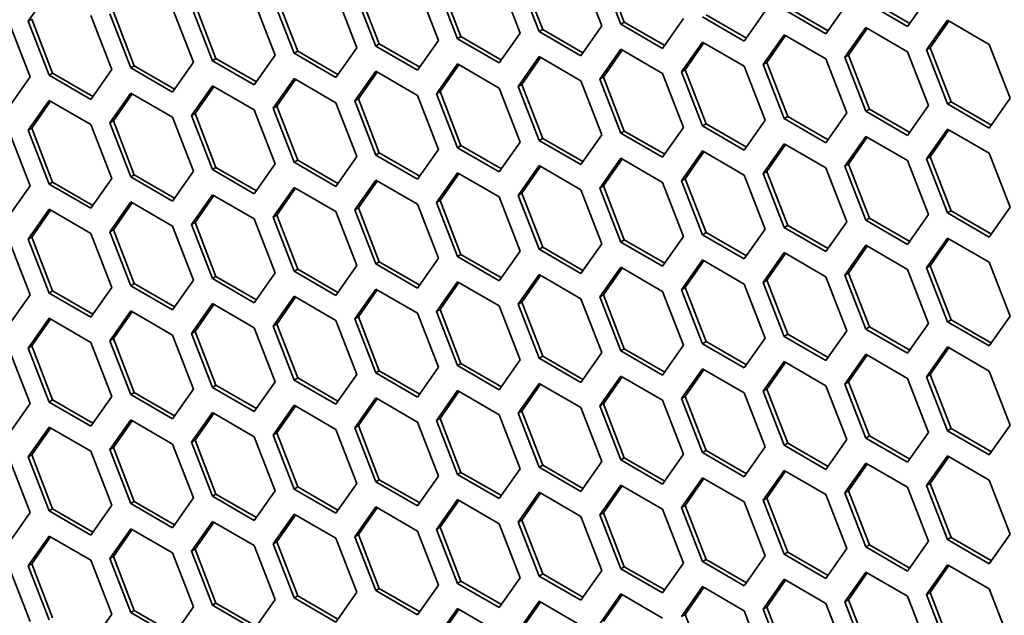
# Model space of a CAD drawing. Units: millimetres. Extents: x 28 to 2161, y -98 to 1160.
# Drawn here: x 1400 to 1419, y 711 to 723 of the extents above; entities that cross this region are included whole.
import ezdxf

# ---------------------------------------------------------------- set-up
doc = ezdxf.new("R2010")
doc.units = ezdxf.units.MM
doc.header["$LTSCALE"] = 4
doc.layers.add('Visible (ISO)', color=7, linetype='Continuous', lineweight=35)
doc.layers.add('Visible Narrow (ISO)', color=7, linetype='Continuous', lineweight=25)

msp = doc.modelspace()

# ---------------------------------------------------------------- linework, layer by layer
at = {"layer": 'Visible (ISO)'}
for p, q in [((1411.299, 722.509), (1410.89, 723.561)), ((1411.369, 722.55), (1410.961, 723.602)), ((1408.93, 723.386), (1409.338, 722.334)), ((1409.706, 722.366), (1409.298, 723.419)), ((1409.777, 722.407), (1409.369, 723.459)), ((1410.523, 723.528), (1410.931, 722.476)), ((1406.592, 722.123), (1406.184, 723.175)), ((1407.338, 723.244), (1407.746, 722.192)), ((1408.114, 722.225), (1407.705, 723.277)), ((1408.184, 722.266), (1407.776, 723.318)), ((1399.743, 722.566), (1400.152, 723.147)), ((1404.929, 721.941), (1404.521, 722.993)), ((1405, 721.981), (1404.591, 723.034)), ((1405.745, 723.102), (1406.154, 722.05)), ((1406.521, 722.082), (1406.113, 723.134)), ((1417.301, 723.044), (1416.892, 722.463)), ((1402.561, 722.818), (1402.969, 721.766)), ((1403.337, 721.798), (1402.928, 722.85)), ((1403.407, 721.839), (1402.999, 722.891)), ((1404.153, 722.96), (1404.561, 721.907)), ((1415.3, 722.322), (1414.483, 722.793)), ((1415.341, 722.38), (1414.554, 722.834)), ((1415.708, 722.902), (1415.3, 722.322)), ((1416.892, 722.463), (1416.076, 722.935)), ((1416.933, 722.521), (1416.146, 722.975)), ((1399.743, 722.566), (1399.814, 722.607)), ((1400.222, 721.555), (1399.814, 722.607)), ((1400.968, 722.676), (1401.376, 721.623)), ((1401.744, 721.656), (1401.336, 722.709)), ((1401.815, 721.697), (1401.407, 722.749)), ((1412.523, 722.618), (1412.115, 722.037)), ((1413.707, 722.179), (1412.891, 722.65)), ((1413.748, 722.237), (1412.962, 722.691)), ((1414.116, 722.76), (1413.707, 722.179)), ((1399.376, 722.534), (1399.784, 721.482)), ((1400.152, 721.514), (1399.743, 722.566)), ((1409.706, 722.366), (1409.777, 722.407)), ((1410.563, 721.953), (1409.777, 722.407)), ((1410.931, 722.476), (1410.523, 721.895)), ((1411.299, 722.509), (1411.369, 722.55)), ((1412.115, 722.037), (1411.299, 722.509)), ((1412.156, 722.096), (1411.369, 722.55)), ((1415.668, 721.864), (1416.076, 722.445)), ((1415.738, 721.905), (1416.106, 722.427)), ((1416.076, 722.445), (1416.892, 721.973)), ((1417.26, 722.006), (1417.668, 722.587)), ((1417.331, 722.047), (1417.698, 722.57)), ((1417.668, 722.587), (1418.485, 722.116)), ((1408.114, 722.225), (1408.184, 722.266)), ((1408.93, 721.753), (1408.114, 722.225)), ((1408.971, 721.811), (1408.184, 722.266)), ((1409.338, 722.334), (1408.93, 721.753)), ((1410.523, 721.895), (1409.706, 722.366)), ((1414.075, 721.722), (1414.483, 722.303)), ((1414.146, 721.763), (1414.513, 722.286)), ((1414.483, 722.303), (1415.3, 721.832)), ((1406.154, 722.05), (1405.745, 721.469)), ((1406.521, 722.082), (1406.592, 722.123)), ((1407.338, 721.611), (1406.521, 722.082)), ((1407.379, 721.669), (1406.592, 722.123)), ((1407.746, 722.192), (1407.338, 721.611)), ((1412.483, 721.58), (1412.891, 722.161)), ((1412.553, 721.621), (1412.921, 722.143)), ((1412.891, 722.161), (1413.707, 721.689)), ((1417.26, 722.006), (1417.331, 722.047)), ((1417.739, 720.995), (1417.331, 722.047)), ((1418.485, 722.116), (1418.893, 721.064)), ((1403.337, 721.798), (1403.407, 721.839)), ((1404.194, 721.385), (1403.407, 721.839)), ((1404.561, 721.907), (1404.153, 721.327)), ((1404.929, 721.941), (1405, 721.981)), ((1405.745, 721.469), (1404.929, 721.941)), ((1405.786, 721.527), (1405, 721.981)), ((1409.298, 721.296), (1409.706, 721.876)), ((1409.369, 721.336), (1409.736, 721.859)), ((1409.706, 721.876), (1410.523, 721.405)), ((1410.89, 721.438), (1411.299, 722.019)), ((1410.961, 721.479), (1411.328, 722.002)), ((1411.299, 722.019), (1412.115, 721.548)), ((1415.3, 721.832), (1415.708, 720.78)), ((1415.668, 721.864), (1415.738, 721.905)), ((1416.076, 720.812), (1415.668, 721.864)), ((1416.146, 720.853), (1415.738, 721.905)), ((1416.892, 721.973), (1417.301, 720.921)), ((1417.668, 720.954), (1417.26, 722.006)), ((1401.744, 721.656), (1401.815, 721.697)), ((1402.561, 721.185), (1401.744, 721.656)), ((1402.601, 721.243), (1401.815, 721.697)), ((1402.969, 721.766), (1402.561, 721.185)), ((1404.153, 721.327), (1403.337, 721.798)), ((1407.705, 721.154), (1408.114, 721.735)), ((1407.776, 721.195), (1408.144, 721.718)), ((1408.114, 721.735), (1408.93, 721.263)), ((1413.707, 721.689), (1414.116, 720.637)), ((1414.075, 721.722), (1414.146, 721.763)), ((1414.483, 720.67), (1414.075, 721.722)), ((1414.554, 720.711), (1414.146, 721.763)), ((1399.784, 721.482), (1399.376, 720.901)), ((1400.152, 721.514), (1400.222, 721.555)), ((1400.968, 721.043), (1400.152, 721.514)), ((1401.009, 721.101), (1400.222, 721.555)), ((1401.376, 721.623), (1400.968, 721.043)), ((1404.521, 720.87), (1404.929, 721.451)), ((1404.929, 721.451), (1405.745, 720.979)), ((1406.113, 721.012), (1406.521, 721.592)), ((1406.184, 721.052), (1406.551, 721.575)), ((1406.521, 721.592), (1407.338, 721.121)), ((1410.89, 721.438), (1410.961, 721.479)), ((1411.369, 720.427), (1410.961, 721.479)), ((1412.115, 721.548), (1412.523, 720.495)), ((1412.483, 721.58), (1412.553, 721.621)), ((1412.891, 720.528), (1412.483, 721.58)), ((1412.962, 720.568), (1412.553, 721.621)), ((1402.928, 720.727), (1403.337, 721.308)), ((1402.999, 720.768), (1403.366, 721.291)), ((1403.337, 721.308), (1404.153, 720.837)), ((1404.591, 720.911), (1404.959, 721.433)), ((1408.93, 721.263), (1409.338, 720.211)), ((1409.298, 721.296), (1409.369, 721.336)), ((1409.706, 720.243), (1409.298, 721.296)), ((1409.777, 720.284), (1409.369, 721.336)), ((1410.523, 721.405), (1410.931, 720.353)), ((1411.299, 720.386), (1410.89, 721.438)), ((1401.336, 720.586), (1401.744, 721.167)), ((1401.407, 720.627), (1401.774, 721.149)), ((1401.744, 721.167), (1402.561, 720.695)), ((1407.338, 721.121), (1407.746, 720.069)), ((1407.705, 721.154), (1407.776, 721.195)), ((1408.114, 720.102), (1407.705, 721.154)), ((1408.184, 720.143), (1407.776, 721.195)), ((1418.893, 721.064), (1418.485, 720.483)), ((1399.743, 720.443), (1400.152, 721.024)), ((1399.814, 720.484), (1400.182, 721.007)), ((1400.152, 721.024), (1400.968, 720.553)), ((1404.521, 720.87), (1404.591, 720.911)), ((1404.929, 719.818), (1404.521, 720.87)), ((1405, 719.859), (1404.591, 720.911)), ((1405.745, 720.979), (1406.154, 719.927)), ((1406.113, 721.012), (1406.184, 721.052)), ((1406.521, 719.959), (1406.113, 721.012)), ((1406.592, 720), (1406.184, 721.052)), ((1417.301, 720.921), (1416.892, 720.34)), ((1417.668, 720.954), (1417.739, 720.995)), ((1418.485, 720.483), (1417.668, 720.954)), ((1418.525, 720.541), (1417.739, 720.995)), ((1402.561, 720.695), (1402.969, 719.643)), ((1402.928, 720.727), (1402.999, 720.768)), ((1403.337, 719.675), (1402.928, 720.727)), ((1403.407, 719.716), (1402.999, 720.768)), ((1404.153, 720.837), (1404.561, 719.785)), ((1414.483, 720.67), (1414.554, 720.711)), ((1415.341, 720.257), (1414.554, 720.711)), ((1415.708, 720.78), (1415.3, 720.199)), ((1416.076, 720.812), (1416.146, 720.853)), ((1416.892, 720.34), (1416.076, 720.812)), ((1416.933, 720.398), (1416.146, 720.853)), ((1400.968, 720.553), (1401.376, 719.5)), ((1401.336, 720.586), (1401.407, 720.627)), ((1401.744, 719.534), (1401.336, 720.586)), ((1401.815, 719.574), (1401.407, 720.627)), ((1412.523, 720.495), (1412.115, 719.915)), ((1412.891, 720.528), (1412.962, 720.568)), ((1413.707, 720.056), (1412.891, 720.528)), ((1413.748, 720.114), (1412.962, 720.568)), ((1414.116, 720.637), (1413.707, 720.056)), ((1415.3, 720.199), (1414.483, 720.67)), ((1399.376, 720.411), (1399.784, 719.359)), ((1399.743, 720.443), (1399.814, 720.484)), ((1400.152, 719.391), (1399.743, 720.443)), ((1400.222, 719.432), (1399.814, 720.484)), ((1410.931, 720.353), (1410.523, 719.772)), ((1411.299, 720.386), (1411.369, 720.427)), ((1412.115, 719.915), (1411.299, 720.386)), ((1412.156, 719.973), (1411.369, 720.427)), ((1415.668, 719.741), (1416.076, 720.322)), ((1415.738, 719.782), (1416.106, 720.305)), ((1416.076, 720.322), (1416.892, 719.85)), ((1417.26, 719.884), (1417.668, 720.464)), ((1417.331, 719.924), (1417.698, 720.447)), ((1417.668, 720.464), (1418.485, 719.993)), ((1408.114, 720.102), (1408.184, 720.143)), ((1408.93, 719.63), (1408.114, 720.102)), ((1408.971, 719.689), (1408.184, 720.143)), ((1409.338, 720.211), (1408.93, 719.63)), ((1409.706, 720.243), (1409.777, 720.284)), ((1410.523, 719.772), (1409.706, 720.243)), ((1410.563, 719.83), (1409.777, 720.284)), ((1414.075, 719.599), (1414.483, 720.18)), ((1414.146, 719.64), (1414.513, 720.163)), ((1414.483, 720.18), (1415.3, 719.709)), ((1406.154, 719.927), (1405.745, 719.346)), ((1406.521, 719.959), (1406.592, 720)), ((1407.338, 719.488), (1406.521, 719.959)), ((1407.379, 719.546), (1406.592, 720)), ((1407.746, 720.069), (1407.338, 719.488)), ((1412.483, 719.457), (1412.891, 720.038)), ((1412.553, 719.498), (1412.921, 720.02)), ((1412.891, 720.038), (1413.707, 719.566)), ((1417.26, 719.884), (1417.331, 719.924)), ((1417.739, 718.872), (1417.331, 719.924)), ((1418.485, 719.993), (1418.893, 718.941)), ((1404.561, 719.785), (1404.153, 719.204)), ((1404.929, 719.818), (1405, 719.859)), ((1405.745, 719.346), (1404.929, 719.818)), ((1405.786, 719.404), (1405, 719.859)), ((1409.298, 719.173), (1409.706, 719.754)), ((1409.369, 719.214), (1409.736, 719.736)), ((1409.706, 719.754), (1410.523, 719.282)), ((1410.89, 719.315), (1411.299, 719.896)), ((1410.961, 719.356), (1411.328, 719.879)), ((1411.299, 719.896), (1412.115, 719.425)), ((1415.668, 719.741), (1415.738, 719.782)), ((1416.076, 718.689), (1415.668, 719.741)), ((1416.146, 718.73), (1415.738, 719.782)), ((1416.892, 719.85), (1417.301, 718.798)), ((1417.668, 718.831), (1417.26, 719.884)), ((1401.744, 719.534), (1401.815, 719.574)), ((1402.561, 719.062), (1401.744, 719.534)), ((1402.601, 719.12), (1401.815, 719.574)), ((1402.969, 719.643), (1402.561, 719.062)), ((1403.337, 719.675), (1403.407, 719.716)), ((1404.153, 719.204), (1403.337, 719.675)), ((1404.194, 719.262), (1403.407, 719.716)), ((1407.705, 719.031), (1408.114, 719.612)), ((1407.776, 719.072), (1408.144, 719.595)), ((1408.114, 719.612), (1408.93, 719.141)), ((1413.707, 719.566), (1414.116, 718.514)), ((1414.075, 719.599), (1414.146, 719.64)), ((1414.483, 718.547), (1414.075, 719.599)), ((1414.554, 718.588), (1414.146, 719.64)), ((1415.3, 719.709), (1415.708, 718.657)), ((1399.784, 719.359), (1399.376, 718.778)), ((1400.152, 719.391), (1400.222, 719.432)), ((1400.968, 718.92), (1400.152, 719.391)), ((1401.009, 718.978), (1400.222, 719.432)), ((1401.376, 719.5), (1400.968, 718.92)), ((1406.113, 718.889), (1406.521, 719.469)), ((1406.184, 718.929), (1406.551, 719.452)), ((1406.521, 719.469), (1407.338, 718.998)), ((1410.89, 719.315), (1410.961, 719.356)), ((1411.369, 718.304), (1410.961, 719.356)), ((1412.115, 719.425), (1412.523, 718.373)), ((1412.483, 719.457), (1412.553, 719.498)), ((1412.891, 718.405), (1412.483, 719.457)), ((1412.962, 718.446), (1412.553, 719.498)), ((1402.928, 718.604), (1403.337, 719.185)), ((1402.999, 718.645), (1403.366, 719.168)), ((1403.337, 719.185), (1404.153, 718.714)), ((1404.521, 718.747), (1404.929, 719.328)), ((1404.591, 718.788), (1404.959, 719.311)), ((1404.929, 719.328), (1405.745, 718.856)), ((1409.298, 719.173), (1409.369, 719.214)), ((1409.706, 718.121), (1409.298, 719.173)), ((1409.777, 718.161), (1409.369, 719.214)), ((1410.523, 719.282), (1410.931, 718.23)), ((1411.299, 718.263), (1410.89, 719.315)), ((1401.336, 718.463), (1401.744, 719.044)), ((1401.407, 718.504), (1401.774, 719.026)), ((1401.744, 719.044), (1402.561, 718.572)), ((1407.338, 718.998), (1407.746, 717.946)), ((1407.705, 719.031), (1407.776, 719.072)), ((1408.114, 717.979), (1407.705, 719.031)), ((1408.184, 718.02), (1407.776, 719.072)), ((1408.93, 719.141), (1409.338, 718.088)), ((1399.743, 718.32), (1400.152, 718.901)), ((1399.814, 718.361), (1400.182, 718.884)), ((1400.152, 718.901), (1400.968, 718.43)), ((1404.521, 718.747), (1404.591, 718.788)), ((1405, 717.736), (1404.591, 718.788)), ((1405.745, 718.856), (1406.154, 717.804)), ((1406.113, 718.889), (1406.184, 718.929)), ((1406.521, 717.836), (1406.113, 718.889)), ((1406.592, 717.877), (1406.184, 718.929)), ((1417.301, 718.798), (1416.892, 718.217)), ((1417.668, 718.831), (1417.739, 718.872)), ((1418.485, 718.36), (1417.668, 718.831)), ((1418.525, 718.418), (1417.739, 718.872)), ((1418.893, 718.941), (1418.485, 718.36)), ((1402.561, 718.572), (1402.969, 717.52)), ((1402.928, 718.604), (1402.999, 718.645)), ((1403.337, 717.552), (1402.928, 718.604)), ((1403.407, 717.593), (1402.999, 718.645)), ((1404.153, 718.714), (1404.561, 717.662)), ((1404.929, 717.695), (1404.521, 718.747)), ((1414.483, 718.547), (1414.554, 718.588)), ((1415.341, 718.134), (1414.554, 718.588)), ((1415.708, 718.657), (1415.3, 718.076)), ((1416.076, 718.689), (1416.146, 718.73)), ((1416.892, 718.217), (1416.076, 718.689)), ((1416.933, 718.276), (1416.146, 718.73)), ((1400.968, 718.43), (1401.376, 717.378)), ((1401.336, 718.463), (1401.407, 718.504)), ((1401.744, 717.411), (1401.336, 718.463)), ((1401.815, 717.452), (1401.407, 718.504)), ((1412.891, 718.405), (1412.962, 718.446)), ((1413.707, 717.933), (1412.891, 718.405)), ((1413.748, 717.991), (1412.962, 718.446)), ((1414.116, 718.514), (1413.707, 717.933)), ((1415.3, 718.076), (1414.483, 718.547)), ((1399.376, 718.288), (1399.784, 717.236)), ((1399.743, 718.32), (1399.814, 718.361)), ((1400.152, 717.268), (1399.743, 718.32)), ((1400.222, 717.309), (1399.814, 718.361)), ((1410.931, 718.23), (1410.523, 717.649)), ((1411.299, 718.263), (1411.369, 718.304)), ((1412.115, 717.792), (1411.299, 718.263)), ((1412.156, 717.85), (1411.369, 718.304)), ((1412.523, 718.373), (1412.115, 717.792)), ((1415.668, 717.618), (1416.076, 718.199)), ((1415.738, 717.659), (1416.106, 718.182)), ((1416.076, 718.199), (1416.892, 717.728)), ((1417.26, 717.761), (1417.668, 718.341)), ((1417.331, 717.802), (1417.698, 718.324)), ((1417.668, 718.341), (1418.485, 717.87)), ((1408.114, 717.979), (1408.184, 718.02)), ((1408.971, 717.566), (1408.184, 718.02)), ((1409.338, 718.088), (1408.93, 717.508)), ((1409.706, 718.121), (1409.777, 718.161)), ((1410.523, 717.649), (1409.706, 718.121)), ((1410.563, 717.707), (1409.777, 718.161)), ((1414.075, 717.477), (1414.483, 718.057)), ((1414.146, 717.517), (1414.513, 718.04)), ((1414.483, 718.057), (1415.3, 717.586)), ((1406.154, 717.804), (1405.745, 717.223)), ((1406.521, 717.836), (1406.592, 717.877)), ((1407.338, 717.365), (1406.521, 717.836)), ((1407.379, 717.423), (1406.592, 717.877)), ((1407.746, 717.946), (1407.338, 717.365)), ((1408.93, 717.508), (1408.114, 717.979)), ((1412.483, 717.334), (1412.891, 717.915)), ((1412.553, 717.375), (1412.921, 717.898)), ((1412.891, 717.915), (1413.707, 717.443)), ((1417.26, 717.761), (1417.331, 717.802)), ((1417.739, 716.749), (1417.331, 717.802)), ((1418.485, 717.87), (1418.893, 716.818)), ((1404.561, 717.662), (1404.153, 717.081)), ((1404.929, 717.695), (1405, 717.736)), ((1405.745, 717.223), (1404.929, 717.695)), ((1405.786, 717.282), (1405, 717.736)), ((1409.298, 717.05), (1409.706, 717.631)), ((1409.369, 717.091), (1409.736, 717.613)), ((1409.706, 717.631), (1410.523, 717.159)), ((1410.89, 717.192), (1411.299, 717.773)), ((1410.961, 717.233), (1411.328, 717.756)), ((1411.299, 717.773), (1412.115, 717.302)), ((1415.668, 717.618), (1415.738, 717.659)), ((1416.076, 716.566), (1415.668, 717.618)), ((1416.146, 716.607), (1415.738, 717.659)), ((1416.892, 717.728), (1417.301, 716.675)), ((1417.668, 716.709), (1417.26, 717.761)), ((1401.744, 717.411), (1401.815, 717.452)), ((1402.601, 716.997), (1401.815, 717.452)), ((1402.969, 717.52), (1402.561, 716.939)), ((1403.337, 717.552), (1403.407, 717.593)), ((1404.153, 717.081), (1403.337, 717.552)), ((1404.194, 717.139), (1403.407, 717.593)), ((1407.705, 716.908), (1408.114, 717.489)), ((1407.776, 716.949), (1408.144, 717.472)), ((1408.114, 717.489), (1408.93, 717.018)), ((1413.707, 717.443), (1414.116, 716.391)), ((1414.075, 717.477), (1414.146, 717.517)), ((1414.483, 716.424), (1414.075, 717.477)), ((1414.554, 716.465), (1414.146, 717.517)), ((1415.3, 717.586), (1415.708, 716.534)), ((1399.784, 717.236), (1399.376, 716.655)), ((1400.152, 717.268), (1400.222, 717.309)), ((1400.968, 716.797), (1400.152, 717.268)), ((1401.009, 716.855), (1400.222, 717.309)), ((1401.376, 717.378), (1400.968, 716.797)), ((1402.561, 716.939), (1401.744, 717.411)), ((1406.113, 716.766), (1406.521, 717.347)), ((1406.184, 716.807), (1406.551, 717.329)), ((1406.521, 717.347), (1407.338, 716.875)), ((1410.89, 717.192), (1410.961, 717.233)), ((1411.369, 716.181), (1410.961, 717.233)), ((1412.115, 717.302), (1412.523, 716.25)), ((1412.483, 717.334), (1412.553, 717.375)), ((1412.891, 716.282), (1412.483, 717.334)), ((1412.962, 716.323), (1412.553, 717.375)), ((1402.928, 716.482), (1403.337, 717.062)), ((1402.999, 716.522), (1403.366, 717.045)), ((1403.337, 717.062), (1404.153, 716.591)), ((1404.521, 716.624), (1404.929, 717.205)), ((1404.591, 716.665), (1404.959, 717.188)), ((1404.929, 717.205), (1405.745, 716.734)), ((1409.298, 717.05), (1409.369, 717.091)), ((1409.706, 715.998), (1409.298, 717.05)), ((1409.777, 716.039), (1409.369, 717.091)), ((1410.523, 717.159), (1410.931, 716.107)), ((1411.299, 716.14), (1410.89, 717.192)), ((1401.336, 716.34), (1401.744, 716.921)), ((1401.407, 716.381), (1401.774, 716.904)), ((1401.744, 716.921), (1402.561, 716.449)), ((1407.338, 716.875), (1407.746, 715.823)), ((1407.705, 716.908), (1407.776, 716.949)), ((1408.114, 715.856), (1407.705, 716.908)), ((1408.184, 715.897), (1407.776, 716.949)), ((1408.93, 717.018), (1409.338, 715.965)), ((1399.743, 716.197), (1400.152, 716.778)), ((1399.814, 716.238), (1400.182, 716.761)), ((1400.152, 716.778), (1400.968, 716.307)), ((1404.521, 716.624), (1404.591, 716.665)), ((1405, 715.613), (1404.591, 716.665)), ((1405.745, 716.734), (1406.154, 715.681)), ((1406.113, 716.766), (1406.184, 716.807)), ((1406.521, 715.714), (1406.113, 716.766)), ((1406.592, 715.754), (1406.184, 716.807)), ((1417.301, 716.675), (1416.892, 716.095)), ((1417.668, 716.709), (1417.739, 716.749)), ((1418.485, 716.237), (1417.668, 716.709)), ((1418.525, 716.295), (1417.739, 716.749)), ((1418.893, 716.818), (1418.485, 716.237)), ((1402.928, 716.482), (1402.999, 716.522)), ((1403.337, 715.429), (1402.928, 716.482)), ((1403.407, 715.47), (1402.999, 716.522)), ((1404.153, 716.591), (1404.561, 715.539)), ((1404.929, 715.572), (1404.521, 716.624)), ((1414.483, 716.424), (1414.554, 716.465)), ((1415.341, 716.011), (1414.554, 716.465)), ((1415.708, 716.534), (1415.3, 715.953)), ((1416.076, 716.566), (1416.146, 716.607)), ((1416.892, 716.095), (1416.076, 716.566)), ((1416.933, 716.153), (1416.146, 716.607)), ((1400.968, 716.307), (1401.376, 715.255)), ((1401.336, 716.34), (1401.407, 716.381)), ((1401.744, 715.288), (1401.336, 716.34)), ((1401.815, 715.329), (1401.407, 716.381)), ((1402.561, 716.449), (1402.969, 715.397)), ((1412.891, 716.282), (1412.962, 716.323)), ((1413.707, 715.81), (1412.891, 716.282)), ((1413.748, 715.868), (1412.962, 716.323)), ((1414.116, 716.391), (1413.707, 715.81)), ((1415.3, 715.953), (1414.483, 716.424)), ((1399.376, 716.165), (1399.784, 715.113)), ((1399.743, 716.197), (1399.814, 716.238)), ((1400.152, 715.145), (1399.743, 716.197)), ((1400.222, 715.186), (1399.814, 716.238)), ((1410.931, 716.107), (1410.523, 715.526)), ((1411.299, 716.14), (1411.369, 716.181)), ((1412.115, 715.669), (1411.299, 716.14)), ((1412.156, 715.727), (1411.369, 716.181)), ((1412.523, 716.25), (1412.115, 715.669)), ((1415.668, 715.495), (1416.076, 716.076)), ((1416.076, 716.076), (1416.892, 715.605)), ((1417.26, 715.638), (1417.668, 716.219)), ((1417.331, 715.679), (1417.698, 716.201)), ((1417.668, 716.219), (1418.485, 715.747)), ((1408.114, 715.856), (1408.184, 715.897)), ((1408.971, 715.443), (1408.184, 715.897)), ((1409.338, 715.965), (1408.93, 715.385)), ((1409.706, 715.998), (1409.777, 716.039)), ((1410.523, 715.526), (1409.706, 715.998)), ((1410.563, 715.584), (1409.777, 716.039)), ((1414.075, 715.354), (1414.483, 715.934)), ((1414.146, 715.394), (1414.513, 715.917)), ((1414.483, 715.934), (1415.3, 715.463)), ((1415.738, 715.536), (1416.106, 716.059)), ((1406.521, 715.714), (1406.592, 715.754)), ((1407.338, 715.242), (1406.521, 715.714)), ((1407.379, 715.3), (1406.592, 715.754)), ((1407.746, 715.823), (1407.338, 715.242)), ((1408.93, 715.385), (1408.114, 715.856)), ((1412.483, 715.211), (1412.891, 715.792)), ((1412.553, 715.252), (1412.921, 715.775)), ((1412.891, 715.792), (1413.707, 715.321)), ((1418.485, 715.747), (1418.893, 714.695)), ((1404.561, 715.539), (1404.153, 714.958)), ((1404.929, 715.572), (1405, 715.613)), ((1405.745, 715.101), (1404.929, 715.572)), ((1405.786, 715.159), (1405, 715.613)), ((1406.154, 715.681), (1405.745, 715.101)), ((1409.298, 714.927), (1409.706, 715.508)), ((1409.706, 715.508), (1410.523, 715.036)), ((1410.89, 715.07), (1411.299, 715.65)), ((1410.961, 715.11), (1411.328, 715.633)), ((1411.299, 715.65), (1412.115, 715.179)), ((1415.668, 715.495), (1415.738, 715.536)), ((1416.076, 714.443), (1415.668, 715.495)), ((1416.146, 714.484), (1415.738, 715.536)), ((1416.892, 715.605), (1417.301, 714.552)), ((1417.26, 715.638), (1417.331, 715.679)), ((1417.668, 714.586), (1417.26, 715.638)), ((1417.739, 714.626), (1417.331, 715.679)), ((1401.744, 715.288), (1401.815, 715.329)), ((1402.601, 714.874), (1401.815, 715.329)), ((1402.969, 715.397), (1402.561, 714.816)), ((1403.337, 715.429), (1403.407, 715.47)), ((1404.153, 714.958), (1403.337, 715.429)), ((1404.194, 715.016), (1403.407, 715.47)), ((1407.705, 714.785), (1408.114, 715.366)), ((1407.776, 714.826), (1408.144, 715.349)), ((1408.114, 715.366), (1408.93, 714.895)), ((1409.369, 714.968), (1409.736, 715.491)), ((1413.707, 715.321), (1414.116, 714.268)), ((1414.075, 715.354), (1414.146, 715.394)), ((1414.483, 714.301), (1414.075, 715.354)), ((1414.554, 714.342), (1414.146, 715.394)), ((1415.3, 715.463), (1415.708, 714.411)), ((1399.784, 715.113), (1399.376, 714.532)), ((1400.152, 715.145), (1400.222, 715.186)), ((1400.968, 714.674), (1400.152, 715.145)), ((1401.009, 714.732), (1400.222, 715.186)), ((1401.376, 715.255), (1400.968, 714.674)), ((1402.561, 714.816), (1401.744, 715.288)), ((1406.113, 714.643), (1406.521, 715.224)), ((1406.184, 714.684), (1406.551, 715.206)), ((1406.521, 715.224), (1407.338, 714.752)), ((1410.89, 715.07), (1410.961, 715.11)), ((1411.369, 714.058), (1410.961, 715.11)), ((1412.115, 715.179), (1412.523, 714.127)), ((1412.483, 715.211), (1412.553, 715.252)), ((1412.891, 714.159), (1412.483, 715.211)), ((1412.962, 714.2), (1412.553, 715.252)), ((1402.928, 714.359), (1403.337, 714.939)), ((1402.999, 714.4), (1403.366, 714.922)), ((1403.337, 714.939), (1404.153, 714.468)), ((1404.521, 714.501), (1404.929, 715.082)), ((1404.591, 714.542), (1404.959, 715.065)), ((1404.929, 715.082), (1405.745, 714.611)), ((1409.298, 714.927), (1409.369, 714.968)), ((1409.706, 713.875), (1409.298, 714.927)), ((1409.777, 713.916), (1409.369, 714.968)), ((1410.523, 715.036), (1410.931, 713.984)), ((1411.299, 714.017), (1410.89, 715.07)), ((1401.336, 714.217), (1401.744, 714.798)), ((1401.407, 714.258), (1401.774, 714.781)), ((1401.744, 714.798), (1402.561, 714.326)), ((1407.338, 714.752), (1407.746, 713.7)), ((1407.705, 714.785), (1407.776, 714.826)), ((1408.114, 713.733), (1407.705, 714.785)), ((1408.184, 713.774), (1407.776, 714.826)), ((1408.93, 714.895), (1409.338, 713.843)), ((1399.743, 714.075), (1400.152, 714.655)), ((1399.814, 714.115), (1400.182, 714.638)), ((1400.152, 714.655), (1400.968, 714.184)), ((1404.521, 714.501), (1404.591, 714.542)), ((1405, 713.49), (1404.591, 714.542)), ((1405.745, 714.611), (1406.154, 713.558)), ((1406.113, 714.643), (1406.184, 714.684)), ((1406.521, 713.591), (1406.113, 714.643)), ((1406.592, 713.631), (1406.184, 714.684)), ((1417.301, 714.552), (1416.892, 713.972)), ((1417.668, 714.586), (1417.739, 714.626)), ((1418.485, 714.114), (1417.668, 714.586)), ((1418.525, 714.172), (1417.739, 714.626)), ((1418.893, 714.695), (1418.485, 714.114)), ((1402.928, 714.359), (1402.999, 714.4)), ((1403.337, 713.307), (1402.928, 714.359)), ((1403.407, 713.347), (1402.999, 714.4)), ((1404.153, 714.468), (1404.561, 713.416)), ((1404.929, 713.449), (1404.521, 714.501)), ((1414.483, 714.301), (1414.554, 714.342)), ((1415.341, 713.888), (1414.554, 714.342)), ((1415.708, 714.411), (1415.3, 713.83)), ((1416.076, 714.443), (1416.146, 714.484)), ((1416.892, 713.972), (1416.076, 714.443)), ((1416.933, 714.03), (1416.146, 714.484)), ((1400.968, 714.184), (1401.376, 713.132)), ((1401.336, 714.217), (1401.407, 714.258)), ((1401.744, 713.165), (1401.336, 714.217)), ((1401.815, 713.206), (1401.407, 714.258)), ((1402.561, 714.326), (1402.969, 713.274)), ((1412.891, 714.159), (1412.962, 714.2)), ((1413.707, 713.688), (1412.891, 714.159)), ((1413.748, 713.746), (1412.962, 714.2)), ((1414.116, 714.268), (1413.707, 713.688)), ((1415.3, 713.83), (1414.483, 714.301)), ((1399.376, 714.042), (1399.784, 712.99)), ((1399.743, 714.075), (1399.814, 714.115)), ((1400.152, 713.022), (1399.743, 714.075)), ((1400.222, 713.063), (1399.814, 714.115)), ((1410.931, 713.984), (1410.523, 713.403)), ((1411.299, 714.017), (1411.369, 714.058)), ((1412.115, 713.546), (1411.299, 714.017)), ((1412.156, 713.604), (1411.369, 714.058)), ((1412.523, 714.127), (1412.115, 713.546)), ((1417.26, 713.515), (1417.668, 714.096)), ((1417.331, 713.556), (1417.698, 714.078)), ((1417.668, 714.096), (1418.485, 713.624)), ((1408.114, 713.733), (1408.184, 713.774)), ((1408.971, 713.32), (1408.184, 713.774)), ((1409.338, 713.843), (1408.93, 713.262)), ((1409.706, 713.875), (1409.777, 713.916)), ((1410.523, 713.403), (1409.706, 713.875)), ((1410.563, 713.461), (1409.777, 713.916)), ((1414.075, 713.231), (1414.483, 713.812)), ((1414.146, 713.272), (1414.513, 713.794)), ((1414.483, 713.812), (1415.3, 713.34)), ((1415.668, 713.372), (1416.076, 713.953)), ((1415.738, 713.413), (1416.106, 713.936)), ((1416.076, 713.953), (1416.892, 713.482)), ((1406.521, 713.591), (1406.592, 713.631)), ((1407.338, 713.119), (1406.521, 713.591)), ((1407.379, 713.177), (1406.592, 713.631)), ((1407.746, 713.7), (1407.338, 713.119)), ((1408.93, 713.262), (1408.114, 713.733)), ((1412.483, 713.088), (1412.891, 713.669)), ((1412.553, 713.129), (1412.921, 713.652)), ((1412.891, 713.669), (1413.707, 713.198)), ((1418.485, 713.624), (1418.893, 712.572)), ((1404.561, 713.416), (1404.153, 712.835)), ((1404.929, 713.449), (1405, 713.49)), ((1405.745, 712.978), (1404.929, 713.449)), ((1405.786, 713.036), (1405, 713.49)), ((1406.154, 713.558), (1405.745, 712.978)), ((1409.298, 712.804), (1409.706, 713.385)), ((1409.706, 713.385), (1410.523, 712.913)), ((1410.89, 712.947), (1411.299, 713.527)), ((1410.961, 712.987), (1411.328, 713.51)), ((1411.299, 713.527), (1412.115, 713.056)), ((1415.668, 713.372), (1415.738, 713.413)), ((1416.146, 712.361), (1415.738, 713.413)), ((1416.892, 713.482), (1417.301, 712.43)), ((1417.26, 713.515), (1417.331, 713.556)), ((1417.668, 712.463), (1417.26, 713.515)), ((1417.739, 712.504), (1417.331, 713.556)), ((1401.744, 713.165), (1401.815, 713.206)), ((1402.601, 712.752), (1401.815, 713.206)), ((1402.969, 713.274), (1402.561, 712.694)), ((1403.337, 713.307), (1403.407, 713.347)), ((1404.153, 712.835), (1403.337, 713.307)), ((1404.194, 712.893), (1403.407, 713.347)), ((1407.705, 712.662), (1408.114, 713.243)), ((1407.776, 712.703), (1408.144, 713.226)), ((1408.114, 713.243), (1408.93, 712.772)), ((1409.369, 712.845), (1409.736, 713.368)), ((1413.707, 713.198), (1414.116, 712.145)), ((1414.075, 713.231), (1414.146, 713.272)), ((1414.483, 712.179), (1414.075, 713.231)), ((1414.554, 712.219), (1414.146, 713.272)), ((1415.3, 713.34), (1415.708, 712.288)), ((1416.076, 712.32), (1415.668, 713.372)), ((1400.152, 713.022), (1400.222, 713.063)), ((1400.968, 712.551), (1400.152, 713.022)), ((1401.009, 712.609), (1400.222, 713.063)), ((1401.376, 713.132), (1400.968, 712.551)), ((1402.561, 712.694), (1401.744, 713.165)), ((1406.113, 712.52), (1406.521, 713.101)), ((1406.184, 712.561), (1406.551, 713.083)), ((1406.521, 713.101), (1407.338, 712.629)), ((1412.115, 713.056), (1412.523, 712.004)), ((1412.483, 713.088), (1412.553, 713.129)), ((1412.891, 712.036), (1412.483, 713.088)), ((1412.962, 712.077), (1412.553, 713.129)), ((1399.784, 712.99), (1399.376, 712.409)), ((1402.928, 712.236), (1403.337, 712.817)), ((1403.337, 712.817), (1404.153, 712.345)), ((1404.521, 712.378), (1404.929, 712.959)), ((1404.591, 712.419), (1404.959, 712.942)), ((1404.929, 712.959), (1405.745, 712.488)), ((1409.298, 712.804), (1409.369, 712.845)), ((1409.777, 711.793), (1409.369, 712.845)), ((1410.523, 712.913), (1410.931, 711.861)), ((1410.89, 712.947), (1410.961, 712.987)), ((1411.299, 711.894), (1410.89, 712.947)), ((1411.369, 711.935), (1410.961, 712.987)), ((1401.336, 712.094), (1401.744, 712.675)), ((1401.407, 712.135), (1401.774, 712.658)), ((1401.744, 712.675), (1402.561, 712.204)), ((1402.999, 712.277), (1403.366, 712.799)), ((1407.338, 712.629), (1407.746, 711.577)), ((1407.705, 712.662), (1407.776, 712.703)), ((1408.114, 711.61), (1407.705, 712.662)), ((1408.184, 711.651), (1407.776, 712.703)), ((1408.93, 712.772), (1409.338, 711.72)), ((1409.706, 711.752), (1409.298, 712.804)), ((1399.743, 711.952), (1400.152, 712.532)), ((1399.814, 711.992), (1400.182, 712.515)), ((1400.152, 712.532), (1400.968, 712.061)), ((1405.745, 712.488), (1406.154, 711.436)), ((1406.113, 712.52), (1406.184, 712.561)), ((1406.521, 711.468), (1406.113, 712.52)), ((1406.592, 711.509), (1406.184, 712.561)), ((1417.301, 712.43), (1416.892, 711.849)), ((1417.668, 712.463), (1417.739, 712.504)), ((1418.485, 711.991), (1417.668, 712.463)), ((1418.525, 712.049), (1417.739, 712.504)), ((1418.893, 712.572), (1418.485, 711.991)), ((1402.928, 712.236), (1402.999, 712.277)), ((1403.337, 711.184), (1402.928, 712.236)), ((1403.407, 711.224), (1402.999, 712.277)), ((1404.153, 712.345), (1404.561, 711.293)), ((1404.521, 712.378), (1404.591, 712.419)), ((1404.929, 711.326), (1404.521, 712.378)), ((1405, 711.367), (1404.591, 712.419)), ((1415.708, 712.288), (1415.3, 711.707)), ((1416.076, 712.32), (1416.146, 712.361)), ((1416.892, 711.849), (1416.076, 712.32)), ((1416.933, 711.907), (1416.146, 712.361)), ((1400.968, 712.061), (1401.376, 711.009)), ((1401.336, 712.094), (1401.407, 712.135)), ((1401.744, 711.042), (1401.336, 712.094)), ((1401.815, 711.083), (1401.407, 712.135)), ((1402.561, 712.204), (1402.969, 711.151)), ((1412.891, 712.036), (1412.962, 712.077)), ((1413.748, 711.623), (1412.962, 712.077)), ((1414.116, 712.145), (1413.707, 711.565)), ((1414.483, 712.179), (1414.554, 712.219)), ((1415.3, 711.707), (1414.483, 712.179)), ((1415.341, 711.765), (1414.554, 712.219)), ((1399.376, 711.919), (1399.784, 710.867)), ((1399.743, 711.952), (1399.814, 711.992)), ((1400.152, 710.899), (1399.743, 711.952)), ((1400.222, 710.94), (1399.814, 711.992)), ((1410.931, 711.861), (1410.523, 711.28)), ((1411.299, 711.894), (1411.369, 711.935)), ((1412.115, 711.423), (1411.299, 711.894)), ((1412.156, 711.481), (1411.369, 711.935)), ((1412.523, 712.004), (1412.115, 711.423)), ((1413.707, 711.565), (1412.891, 712.036)), ((1417.26, 711.392), (1417.668, 711.973)), ((1417.331, 711.433), (1417.698, 711.956)), ((1417.668, 711.973), (1418.485, 711.501)), ((1409.338, 711.72), (1408.93, 711.139)), ((1409.706, 711.752), (1409.777, 711.793)), ((1410.523, 711.28), (1409.706, 711.752)), ((1410.563, 711.339), (1409.777, 711.793)), ((1414.075, 711.108), (1414.483, 711.689)), ((1414.146, 711.149), (1414.513, 711.671)), ((1414.483, 711.689), (1415.3, 711.217)), ((1415.668, 711.249), (1416.076, 711.83)), ((1415.738, 711.29), (1416.106, 711.813)), ((1416.076, 711.83), (1416.892, 711.359)), ((1406.521, 711.468), (1406.592, 711.509)), ((1407.338, 710.996), (1406.521, 711.468)), ((1407.379, 711.054), (1406.592, 711.509)), ((1407.746, 711.577), (1407.338, 710.996)), ((1408.114, 711.61), (1408.184, 711.651)), ((1408.93, 711.139), (1408.114, 711.61)), ((1408.971, 711.197), (1408.184, 711.651)), ((1412.483, 710.965), (1412.891, 711.546)), ((1412.553, 711.006), (1412.921, 711.529)), ((1412.891, 711.546), (1413.707, 711.075)), ((1418.485, 711.501), (1418.893, 710.449)), ((1404.561, 711.293), (1404.153, 710.712)), ((1404.929, 711.326), (1405, 711.367)), ((1405.745, 710.855), (1404.929, 711.326)), ((1405.786, 710.913), (1405, 711.367)), ((1406.154, 711.436), (1405.745, 710.855)), ((1410.89, 710.824), (1411.299, 711.405)), ((1410.961, 710.865), (1411.328, 711.387)), ((1411.299, 711.405), (1412.115, 710.933)), ((1415.668, 711.249), (1415.738, 711.29)), ((1416.146, 710.238), (1415.738, 711.29)), ((1416.892, 711.359), (1417.301, 710.307)), ((1417.26, 711.392), (1417.331, 711.433)), ((1417.668, 710.34), (1417.26, 711.392)), ((1417.739, 710.381), (1417.331, 711.433)), ((1401.744, 711.042), (1401.815, 711.083)), ((1402.601, 710.629), (1401.815, 711.083)), ((1402.969, 711.151), (1402.561, 710.571)), ((1403.337, 711.184), (1403.407, 711.224)), ((1404.153, 710.712), (1403.337, 711.184)), ((1404.194, 710.77), (1403.407, 711.224)), ((1407.705, 710.54), (1408.114, 711.12)), ((1407.776, 710.58), (1408.144, 711.103)), ((1408.114, 711.12), (1408.93, 710.649)), ((1409.298, 710.681), (1409.706, 711.262)), ((1409.369, 710.722), (1409.736, 711.245)), ((1409.706, 711.262), (1410.523, 710.791)), ((1414.075, 711.108), (1414.146, 711.149)), ((1414.483, 710.056), (1414.075, 711.108)), ((1414.554, 710.097), (1414.146, 711.149)), ((1415.3, 711.217), (1415.708, 710.165)), ((1416.076, 710.197), (1415.668, 711.249)), ((1401.376, 711.009), (1400.968, 710.428)), ((1402.561, 710.571), (1401.744, 711.042)), ((1412.483, 710.965), (1412.553, 711.006)), ((1412.962, 709.954), (1412.553, 711.006)), ((1413.707, 711.075), (1414.116, 710.023))]:
    msp.add_line(p, q, dxfattribs=at)
at = {"layer": 'Visible Narrow (ISO)'}
msp.add_ellipse((1461.168, 746.085), major_axis=(35.4, -61.315), ratio=0.57735, start_param=2.300855, end_param=7.123923, dxfattribs=at)

doc.saveas('drawing.dxf')
